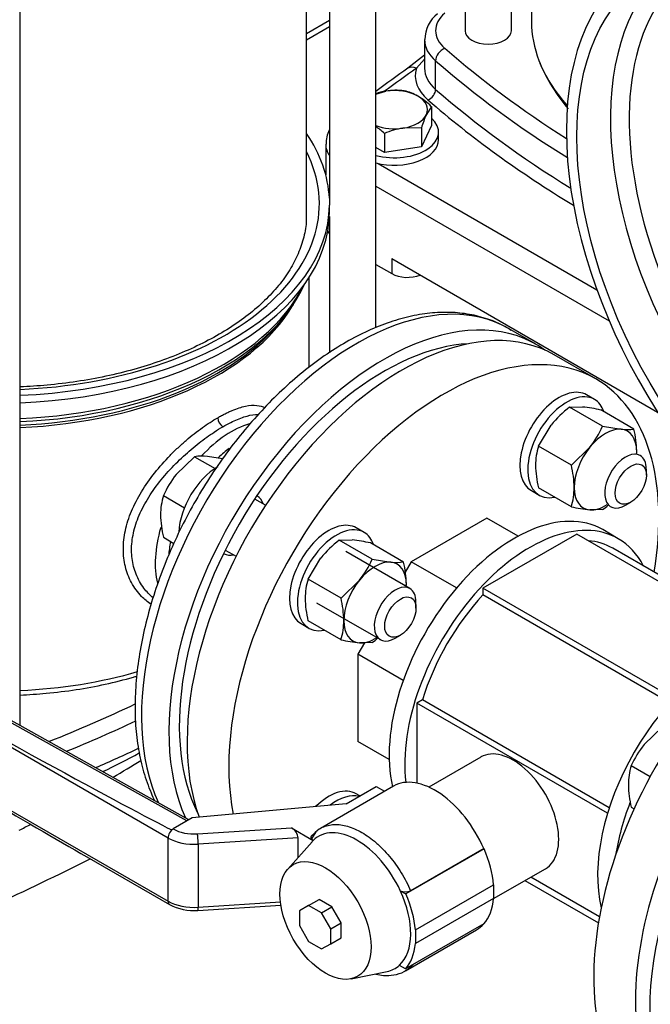
# Model space of a CAD drawing. Units: millimetres. Extents: x 100 to 4113, y 100 to 2870.
# Drawn here: x 3083 to 3254, y 1195 to 1462 of the extents above; entities that cross this region are included whole.
import ezdxf

# ---------------------------------------------------------------- set-up
doc = ezdxf.new("R2010")
doc.units = ezdxf.units.MM
for name, color, linetype in [('11016_BASEPLATE.', 7, 'Continuous'), ('15SV07R055T_A_DD', 7, 'Continuous'), ('Default', 7, 'Continuous'), ('DN50_PRESSED_WEL', 7, 'Continuous'), ('DN80_PRESSED_WEL', 7, 'Continuous'), ('HANDLE_50MM', 7, 'Continuous'), ('M12_PLAIN_WASHER', 7, 'Continuous'), ('M12_X_50_LG_HEX_', 7, 'Continuous'), ('M16_FULL_HEX_NUT', 7, 'Continuous'), ('M16_PLAIN_WASHER', 7, 'Continuous'), ('M16_X_70_LG_HEX_', 7, 'Continuous'), ('ROLLY_DN50', 7, 'Continuous')]:
    doc.layers.add(name, color=color, linetype=linetype)

# ---------------------------------------------------------------- blocks, each defined once
blk = doc.blocks.new('SE3')
at = {"layer": '11016_BASEPLATE.', "color": 7, "linetype": 'Continuous'}
for p, q in [((3166.58, 1462.14), (3160.36, 1458.55)), ((3166.58, 1460.45), (3160.36, 1456.86))]:
    blk.add_line(p, q, dxfattribs=at)
at = {"layer": '15SV07R055T_A_DD', "color": 7, "linetype": 'Continuous'}
for p, q in [((3082.65, 1271), (3082.65, 1535.86)), ((3160.36, 1409.59), (3160.36, 1493.59)), ((3166.58, 1493.99), (3166.58, 1412.45)), ((3179.15, 1378.76), (3179.15, 1494.8)), ((3215.96, 1459.39), (3215.96, 1478.07)), ((3221.42, 1480.01), (3221.42, 1461.84)), ((3203.39, 1475.34), (3203.39, 1459.39)), ((3192.39, 1456.95), (3192.39, 1449.19)), ((3192.39, 1452.72), (3187.87, 1449.19)), ((3192.39, 1451.62), (3190.21, 1449.21)), ((3195.4, 1443.44), (3195.4, 1451.2)), ((3165.59, 1428.61), (3165.59, 1420.28)), ((3179.81, 1423.35), (3239.16, 1389.08)), ((3179.15, 1417.2), (3242.52, 1380.61)), ((3166.61, 1410.04), (3166.61, 1412.08)), ((3166.58, 1408.95), (3166.58, 1371.99)), ((3183.49, 1397.55), (3255.62, 1355.9)), ((3183.49, 1397.55), (3183.49, 1393.46)), ((3179.15, 1395.97), (3183.49, 1393.46)), ((3161.11, 1368.05), (3161.11, 1392.49)), ((3153.97, 1381.27), (3155.02, 1382.62)), ((3222.62, 1374.28), (3215.2, 1378.57)), ((3147.03, 1333.05), (3146.88, 1333.14)), ((3137.88, 1317.55), (3138.03, 1317.46))]:
    blk.add_line(p, q, dxfattribs=at)
for centre, radius, start, end in [((3201.22, 1457.07), 8.72, 127.3803, 180.4507), ((3551.14, 934.73), 629.79, 125.22354, 126.20429), ((3269.79, 1470.67), 50.32, 203.4978, 220.1634), ((3173.97, 1428.73), 8.28, 153.4773, 180.9416), ((3139.41, 1354.54), 3.13, 183.1019, 236.9154), ((2912.88, 1646.68), 433.32, 296.3341, 297.8045), ((2826.28, 1728.6), 549.46, 300.8309, 301.755), ((3047.77, 1313.73), 79.26, 295.9505, 298.403)]:
    blk.add_arc(centre, radius, start, end, dxfattribs=at)
for centre, major_axis, ratio, start_param, end_param in [((3210.39, 1459.39), (15, 0), 0.57735, 2.555544, 3.727641), ((3306.17, 1461.84), (84.75, 0), 0.57735, 3.141593, 3.359352), ((3209.67, 1459.39), (6.29, 0), 0.57735, 3.141593, 6.283185), ((3210.39, 1456.95), (18, 0), 0.57735, 3.137754, 3.727641), ((3197.9, 1452.16), (1.97, 2.26), 0.68025, 0.907009, 2.477822), ((3495.33, 1568.6), (-357, 0), 0.57735, 0.586049, 0.736666), ((3495.33, 1566.15), (-360, 0), 0.57735, 0.586049, 0.746817), ((3306.17, 1461.84), (84.75, 0), 0.57735, 3.359352, 3.624835), ((3806.45, 1158.31), (-796, 0), 0.57735, -0.68538, -0.667957), ((3190.21, 1445.94), (2.31, -3.27), 0.632114, 2.30092, 3.14121), ((3210.39, 1447.15), (20.5, 0), 0.57735, 2.96686, 3.727641), ((3210.39, 1449.19), (18, 0), 0.57735, 3.121495, 3.141593), ((3210.39, 1449.19), (18, 0), 0.57735, 3.141593, 3.727641), ((3193.31, 1442.64), (-1.64, -1.89), 0.68025, 0.907026, 2.477822), ((3495.33, 1558.4), (-360, 0), 0.57735, 0.586049, 0.750577), ((3495.33, 1556.35), (-362.5, 0), 0.57735, 0.586049, 0.761028), ((3076.36, 1412.45), (90.25, 0), 0.57735, 0.027851, 0.374343), ((3180.59, 1428.61), (15, 0), 0.57735, 3.142965, 3.507058), ((3076.36, 1412.45), (-87.5, 0), 0.57735, 1.642687, 3.425387), ((3076.36, 1412.45), (90.25, 0), 0.57735, 4.782085, 6.276088), ((3172.86, 1412.45), (6.28, 0), 0.57735, 3.141593, 3.243687), ((3076.36, 1410.41), (90.25, 0), 0.57735, 4.782085, 6.276088), ((3076.36, 1409.59), (-84, 0), 0.57735, 3.12739, 3.141593), ((3180.59, 1407.39), (15, 0), 0.57735, 3.413218, 3.507058), ((3187.73, 1395.91), (-6, 0), 0.57735, 0.785398, 2.188746), ((3076.36, 1402.93), (-86.17, 0), 0.57735, 1.643803, 2.890899), ((3076.36, 1403.95), (-86.5, 0), 0.57735, 1.643519, 2.859519), ((3173.95, 1307.12), (41.25, 71.45), 0.57735, 0, 2.755832), ((3076.36, 1400.5), (84.75, 0), 0.57735, 4.786616, 5.954045), ((3181.37, 1302.83), (-41.25, -71.45), 0.57735, 3.08156, 5.893692), ((3076.36, 1400.5), (84.75, 0), 0.57735, -0.32914, -0.318221), ((3076.36, 1401.31), (85.02, 0), 0.57735, 4.786382, 5.862651), ((3181.37, 1302.83), (-39.25, -67.98), 0.57735, 3.500553, 5.924225), ((3140, 1326.71), (14.62, 25.33), 0.57735, 0.547572, 1.186946), ((3141.77, 1325.69), (-13.37, -23.17), 0.57735, 4.051264, 4.211967), ((3142.53, 1325.26), (-4.5, -7.79), 0.57735, 2.66571, 3.141593), ((3140, 1326.71), (14.62, 25.33), 0.57735, 1.973829, 2.596526), ((3141.77, 1325.69), (-13.37, -23.17), 0.57735, -1.046798, -0.881747), ((3142.53, 1325.26), (-4.5, -7.79), 0.57735, 0, 0.475882), ((3076.36, 1329.16), (-84.75, 0), 0.57735, 1.645024, 2.038199), ((2887.21, 1435.92), (357, 0), 0.57735, -0.964975, -0.88277), ((2887.21, 1433.47), (360, 0), 0.57735, -0.954702, -0.889157), ((3076.36, 1271), (-6.28, 0), 0.57735, 3.108527, 3.141593), ((2887.21, 1425.71), (360, 0), 0.57735, -0.92749, -0.886548), ((2576.09, 1582.89), (800, 0), 0.57735, -0.897091, -0.854001)]:
    blk.add_ellipse(centre, major_axis=major_axis, ratio=ratio, start_param=start_param, end_param=end_param, dxfattribs=at)
for points, knots in [([(3160.27, 1409.76), (3160.3, 1409.09), (3160.39, 1407.1), (3159.72, 1403.36), (3158.25, 1398.88), (3155.95, 1394.46), (3152.9, 1390.2), (3149.12, 1386.12), (3144.65, 1382.25), (3139.54, 1378.64), (3133.81, 1375.32), (3127.53, 1372.32), (3120.75, 1369.67), (3113.54, 1367.4), (3105.96, 1365.54), (3098.09, 1364.11), (3090.29, 1363.16), (3085.11, 1362.81), (3082.65, 1362.7)], [0, 0, 0, 0, 0.0171876, 0.0602056, 0.1030318, 0.1453442, 0.18712, 0.2284955, 0.2696304, 0.3106484, 0.3516292, 0.3926095, 0.4336142, 0.474655, 0.5157337, 0.5568464, 0.5979866, 0.6348016, 0.6348016, 0.6348016, 0.6348016]), ([(3215.84, 1378.07), (3215.24, 1378.47), (3213.41, 1379.68), (3209.54, 1381.24), (3204.6, 1382.53), (3199.33, 1383.06), (3193.84, 1382.85), (3188.13, 1381.88), (3182.28, 1380.17), (3176.34, 1377.72), (3170.37, 1374.56), (3164.44, 1370.72), (3158.61, 1366.25), (3152.95, 1361.2), (3147.5, 1355.63), (3142.31, 1349.59), (3137.43, 1343.15), (3132.9, 1336.36), (3128.77, 1329.29), (3125.08, 1322.01), (3121.85, 1314.58), (3119.13, 1307.08), (3116.94, 1299.57), (3115.3, 1292.12), (3114.24, 1284.8), (3113.77, 1277.68), (3113.91, 1270.82), (3114.68, 1264.29), (3116.07, 1258.17), (3117.71, 1253.57), (3118.88, 1251.05), (3119.26, 1250.3)], [0, 0, 0, 0, 0.0117269, 0.0418265, 0.07192, 0.1022415, 0.132975, 0.1641884, 0.1958357, 0.227799, 0.2599449, 0.2921652, 0.3243762, 0.3565484, 0.3886733, 0.4207542, 0.4527999, 0.4848224, 0.5168351, 0.548852, 0.580883, 0.6129423, 0.6450443, 0.6772029, 0.7094297, 0.7417315, 0.7741047, 0.8065271, 0.8389203, 0.8711703, 0.8851284, 0.8851284, 0.8851284, 0.8851284]), ([(3136.29, 1354.37), (3136.63, 1354.57), (3137.31, 1354.95), (3138.3, 1355.46), (3139.27, 1355.93), (3140.54, 1356.49), (3142.09, 1357.07), (3144.43, 1357.7), (3146.85, 1357.87), (3148.42, 1357.44), (3149.06, 1357.14)], [0, 0, 0, 0, 0.0147934, 0.0295445, 0.0442876, 0.0590576, 0.0893737, 0.1197818, 0.1822155, 0.2338185, 0.2338185, 0.2338185, 0.2338185]), ([(3137.71, 1351.92), (3138.44, 1352.35), (3140.44, 1353.42), (3143.5, 1354.71), (3145.86, 1355.23), (3147.05, 1355.28), (3147.29, 1355.28)], [0, 0, 0, 0, 0.0333379, 0.0930743, 0.1542649, 0.1710588, 0.1710588, 0.1710588, 0.1710588]), ([(3118.19, 1303.69), (3117.26, 1304.33), (3115.24, 1306.05), (3112.75, 1309.46), (3111.06, 1313.85), (3110.49, 1318.67), (3111.06, 1323.78), (3112.75, 1329.06), (3115.48, 1334.34), (3119.06, 1339.44), (3122.56, 1343.37), (3125.49, 1346.25), (3127.7, 1348.23), (3129.92, 1350.05), (3132.1, 1351.68), (3134.24, 1353.14), (3135.61, 1353.96), (3136.29, 1354.37)], [0.2627742, 0.2627742, 0.2627742, 0.2627742, 0.3109906, 0.3753208, 0.4383103, 0.5000214, 0.56173, 0.6247168, 0.6890641, 0.7539446, 0.8182162, 0.8495079, 0.8805838, 0.9109111, 0.9411461, 0.9705522, 1, 1, 1, 1]), ([(3118.75, 1305.49), (3117.83, 1306.27), (3116, 1308.2), (3113.97, 1311.79), (3112.87, 1316.08), (3112.85, 1320.69), (3113.91, 1325.51), (3116.02, 1330.41), (3119.05, 1335.23), (3122.78, 1339.81), (3126.92, 1343.96), (3131.18, 1347.57), (3134.8, 1350.16), (3136.93, 1351.48), (3137.71, 1351.92)], [0.2910588, 0.2910588, 0.2910588, 0.2910588, 0.3449014, 0.4076302, 0.4687504, 0.5291354, 0.5902084, 0.6528833, 0.7167365, 0.7808598, 0.8440056, 0.9050949, 0.964733, 1, 1, 1, 1]), ([(3082.65, 1279.1), (3085.03, 1279.21), (3090.14, 1279.56), (3097.89, 1280.51), (3105.82, 1281.98), (3111.23, 1283.33), (3114.01, 1284.14), (3114.32, 1284.23)], [0.4028414, 0.4028414, 0.4028414, 0.4028414, 0.4428258, 0.489252, 0.5356986, 0.5821753, 0.5879037, 0.5879037, 0.5879037, 0.5879037])]:
    blk.add_open_spline(points, degree=3, knots=knots, dxfattribs=at)
at = {"layer": 'DN50_PRESSED_WEL', "color": 7, "linetype": 'Continuous'}
blk.add_ellipse((3311.83, 1227.51), major_axis=(-41.25, -71.45), ratio=0.57735, start_param=4.059947, end_param=5.549262, dxfattribs=at)
at = {"layer": 'DN80_PRESSED_WEL', "color": 7, "linetype": 'Continuous'}
for centre, major_axis, start_param, end_param in [((3301.58, 1391.42), (50, -86.6), 7.168751, 13.251601), ((3312.92, 1397.97), (45.97, -79.62), 3.081763, 6.283185), ((3310.42, 1396.53), (47.79, -82.78), 3.210607, 6.214171), ((3300.52, 1102.18), (-50, 86.6), 3.166288, 6.968416)]:
    blk.add_ellipse(centre, major_axis=major_axis, ratio=0.57735, start_param=start_param, end_param=end_param, dxfattribs=at)
for centre, major_axis in [((3301.58, 1391.42), (48, -83.14)), ((3300.52, 1102.18), (-48, 83.14))]:
    blk.add_ellipse(centre, major_axis=major_axis, ratio=0.57735, dxfattribs=at)
at = {"layer": 'HANDLE_50MM', "color": 7, "linetype": 'Continuous'}
for p, q in [((3128.44, 1245.28), (3016.08, 1308.09)), ((3127.87, 1244.94), (3016.11, 1307.42)), ((3122.81, 1240.31), (3030.62, 1293.43)), ((3037.76, 1272.17), (3122.81, 1223.17)), ((3183.96, 1254.38), (3164.14, 1242.93)), ((3171.16, 1249.58), (3179.3, 1254.28)), ((3179.3, 1254.28), (3181.55, 1252.98)), ((3171.16, 1249.58), (3129.34, 1245.8)), ((3129.34, 1245.8), (3124.18, 1242.79)), ((3124.18, 1242.79), (3124.22, 1242.76)), ((3130.76, 1241.44), (3156.28, 1243.08)), ((3156.28, 1243.08), (3162.2, 1239.66)), ((3122.81, 1223.17), (3122.81, 1240.31)), ((3158.09, 1240.4), (3130.98, 1238.66)), ((3158.09, 1235.04), (3158.09, 1240.4)), ((3130.98, 1238.66), (3130.98, 1221.52)), ((3161.88, 1239.32), (3155.27, 1231.86)), ((3208.54, 1237.4), (3187.32, 1225.16)), ((3208.44, 1237.46), (3188.62, 1226.01)), ((3208.44, 1237.46), (3208.54, 1237.4)), ((3100.75, 1235.2), (3123.22, 1222.25)), ((3189.91, 1215.36), (3211.12, 1227.6)), ((3211.12, 1227.6), (3211.12, 1223.92)), ((3185.82, 1226.02), (3187.32, 1225.16)), ((3211.12, 1223.92), (3189.91, 1211.68)), ((3130.88, 1220.67), (3153.39, 1222.11)), ((3130.98, 1221.52), (3153.28, 1222.95)), ((3160.93, 1222.02), (3158.44, 1220.59)), ((3160.93, 1222.02), (3163.76, 1223.66)), ((3164.44, 1220), (3160.93, 1222.02)), ((3167.27, 1221.63), (3163.76, 1223.66)), ((3164.44, 1220), (3167.27, 1221.63)), ((3169.76, 1217.32), (3167.27, 1221.63)), ((3158.44, 1220.59), (3158.44, 1216.53)), ((3166.93, 1215.69), (3164.44, 1220)), ((3158.44, 1216.53), (3160.93, 1212.23)), ((3166.93, 1215.69), (3169.76, 1217.32)), ((3169.76, 1213.26), (3169.76, 1217.32)), ((3208.47, 1217.03), (3187.25, 1204.78)), ((3166.93, 1211.63), (3166.93, 1215.69)), ((3166.93, 1211.63), (3169.76, 1213.26)), ((3187.24, 1204.3), (3206.46, 1215.4)), ((3189.91, 1215.36), (3189.91, 1211.68)), ((3160.93, 1212.23), (3164.44, 1210.2)), ((3164.44, 1210.2), (3166.93, 1211.63)), ((3187.25, 1204.78), (3185.56, 1205.76)), ((3172.46, 1202.1), (3182.22, 1204.09))]:
    blk.add_line(p, q, dxfattribs=at)
for centre, radius, start, end in [((3187.23, 1229.11), 3.4, 245.4279, 294.1344), ((3129.75, 1234.48), 13.86, 241.9222, 274.7141)]:
    blk.add_arc(centre, radius, start, end, dxfattribs=at)
for centre, major_axis, ratio, start_param, end_param in [((3032.03, 1294.24), (-95.6, 53.43), 0.012809, 1.563177, 2.865064), ((3039.17, 1272.99), (88.46, -52.58), 0.013842, 4.704647, 5.490577), ((3195.21, 1234.89), (11.25, -19.49), 0.57735, 1.374429, 3.141593), ((3124.22, 1241.13), (1, 1.73), 0.576735, 0.784866, 2.355663), ((3124.18, 1241.15), (0.99, 1.74), 0.573734, 0.782309, 1.051219), ((3129.87, 1246.03), (-8, 0), 0.57735, 0.786463, 1.681489), ((3156.28, 1241.45), (-1.54, 1.75), 0.544777, 3.695288, 5.266084), ((3174.01, 1222.84), (10.36, -17.94), 0.57735, 1.418388, 3.294001), ((3129.87, 1244.4), (10, 0), 0.57735, 3.928056, 4.823082), ((3130.76, 1239.81), (-0.13, 2), 0.090196, 4.094012, 5.664809), ((3174.01, 1222.84), (-10.36, 17.94), 0.57735, 0.152408, 0.190621), ((3195.39, 1234.85), (11.18, -19.37), 0.57735, 0.886318, 1.37451), ((3174.01, 1222.84), (10.36, -17.94), 0.57735, 0.122665, 1.418388), ((3174.18, 1222.6), (11.18, -19.37), 0.57735, 0.886318, 1.37451), ((3195.39, 1234.85), (11.18, -19.37), 0.57735, 0.188381, 0.684479), ((3129.87, 1227.25), (-10, 0), 0.57735, 0.786463, 1.681489), ((3124.22, 1223.98), (1, 1.73), 0.576735, 2.355663, 3.141415), ((3130.76, 1222.66), (-0.13, 2), 0.090196, 3.141593, 4.094012), ((3195.21, 1234.89), (-11.25, 19.49), 0.57735, 3.141593, 3.33796), ((3174.18, 1222.6), (11.18, -19.37), 0.57735, 0.188381, 0.684479), ((3174.01, 1222.84), (-10.36, 17.94), 0.57735, 2.950972, 3.264257)]:
    blk.add_ellipse(centre, major_axis=major_axis, ratio=ratio, start_param=start_param, end_param=end_param, dxfattribs=at)
blk.add_ellipse((3165.52, 1217.94), major_axis=(8.75, -15.16), ratio=0.57735, dxfattribs=at)
blk.add_open_spline([(3164.07, 1242.83), (3163.79, 1242.81), (3163.06, 1242.21), (3161.87, 1241.02)], degree=3, dxfattribs=at)
for points, knots in [([(3164.05, 1242.88), (3164.26, 1243), (3164.48, 1243.12), (3165.19, 1243.45), (3165.7, 1243.63), (3166.49, 1243.81), (3166.76, 1243.86), (3167.32, 1243.94), (3167.6, 1243.96), (3169.04, 1244.02), (3170.24, 1243.86), (3172.14, 1243.31), (3172.79, 1243.08), (3174.08, 1242.51), (3174.73, 1242.18), (3176.7, 1241.04), (3177.99, 1240.11), (3179.56, 1238.75), (3179.87, 1238.47), (3180.5, 1237.88), (3180.81, 1237.58), (3181.72, 1236.64), (3182.31, 1235.99), (3183.45, 1234.63), (3184.01, 1233.92), (3185.07, 1232.44), (3185.59, 1231.67), (3187.04, 1229.32), (3187.89, 1227.69), (3188.62, 1226.01)], [0.0953278, 0.0953278, 0.0953278, 0.0953278, 0.125, 0.125, 0.1875, 0.1875, 0.21875, 0.21875, 0.25, 0.25, 0.375, 0.375, 0.4375, 0.4375, 0.5, 0.5, 0.625, 0.625, 0.65625, 0.65625, 0.6875, 0.6875, 0.75, 0.75, 0.8125, 0.8125, 0.875, 0.875, 1, 1, 1, 1]), ([(3162.2, 1239.66), (3162.04, 1239.78), (3161.92, 1239.91), (3161.78, 1240.12), (3161.74, 1240.19), (3161.68, 1240.33), (3161.67, 1240.4), (3161.65, 1240.55), (3161.66, 1240.63), (3161.69, 1240.77), (3161.72, 1240.85), (3161.8, 1240.99), (3161.86, 1241.05), (3161.99, 1241.18), (3162.07, 1241.24), (3162.17, 1241.29)], [0, 0, 0, 0, 0.25, 0.25, 0.375, 0.375, 0.5, 0.5, 0.625, 0.625, 0.75, 0.75, 0.875, 0.875, 1, 1, 1, 1]), ([(3189.21, 1205.94), (3188.84, 1205.52), (3188.45, 1205.15), (3187.84, 1204.69), (3187.65, 1204.56), (3187.46, 1204.44)], [0, 0, 0, 0, 0.0625, 0.0625, 0.08979926, 0.08979926, 0.08979926, 0.08979926]), ([(3179.16, 1203.37), (3179.87, 1203.2), (3181.54, 1202.93), (3184.14, 1203.06), (3186.33, 1203.67), (3187.25, 1204.37), (3187.47, 1204.54)], [0.6798292, 0.6798292, 0.6798292, 0.6798292, 0.7569128, 0.8604781, 0.9715091, 1, 1, 1, 1])]:
    blk.add_open_spline(points, degree=3, knots=knots, dxfattribs=at)
at = {"layer": 'M12_PLAIN_WASHER', "color": 7, "linetype": 'Continuous'}
blk.add_line((3196.2, 1429.8), (3196.2, 1431.84), dxfattribs=at)
for centre, end_param in [((3184.2, 1431.84), 3.721495), ((3184.2, 1429.8), 3.141593)]:
    blk.add_ellipse(centre, major_axis=(-12, 0), ratio=0.57735, start_param=1.136544, end_param=end_param, dxfattribs=at)
at = {"layer": 'M12_X_50_LG_HEX_', "color": 7, "linetype": 'Continuous'}
for p, q in [((3179.15, 1442.2), (3181.87, 1442.98)), ((3194.24, 1438.86), (3192.89, 1436.62)), ((3194.24, 1438.86), (3194.24, 1433.7)), ((3191.55, 1433.06), (3186.53, 1432.94)), ((3194.24, 1433.7), (3191.55, 1427.9)), ((3191.55, 1433.06), (3191.55, 1427.9)), ((3181.51, 1431.51), (3181.51, 1426.35)), ((3181.51, 1426.35), (3179.15, 1427.71)), ((3191.55, 1427.9), (3181.51, 1426.35))]:
    blk.add_line(p, q, dxfattribs=at)
for centre, radius, start, end in [((3184.86, 1422.97), 20.24, 84.2449, 98.497), ((3183.72, 1429.82), 13.65, 59.9335, 76.5904), ((3179.5, 1423.19), 21.51, 46.7651, 59.0576), ((3221.8, 1423.65), 31.69, 155.8362, 162.7109), ((3166.77, 1415.84), 21.51, 46.7651, 54.8574), ((3190.18, 1410.64), 22.6, 99.3005, 112.5642)]:
    blk.add_arc(centre, radius, start, end, dxfattribs=at)
for major_axis, start_param, end_param in [((-9, 0), 4.974188, 5.307953), ((9, 0), 0.785398, 1.832596), ((-9, 0), 2.879793, 3.926991), ((9, 0), 4.974188, 6.021386), ((-9, 0), 0.975232, 1.832596)]:
    blk.add_ellipse((3184.2, 1437.96), major_axis=major_axis, ratio=0.57735, start_param=start_param, end_param=end_param, dxfattribs=at)
at = {"layer": 'M16_FULL_HEX_NUT', "color": 7, "linetype": 'Continuous'}
for p, q in [((3231.76, 1357.22), (3235.25, 1357.28)), ((3240.71, 1352.05), (3231.76, 1357.22)), ((3249.2, 1351.3), (3240.25, 1356.46)), ((3223.28, 1346.66), (3226.76, 1352.38)), ((3240.71, 1352.05), (3245.71, 1351.24)), ((3232.23, 1341.5), (3223.28, 1346.66)), ((3232.23, 1341.5), (3237.23, 1346.34)), ((3232.23, 1330.18), (3223.28, 1335.35)), ((3240.71, 1329.43), (3237.23, 1329.37)), ((3169.26, 1321.14), (3172.75, 1321.19)), ((3178.21, 1315.97), (3169.26, 1321.14)), ((3186.7, 1315.21), (3177.75, 1320.38)), ((3160.78, 1310.58), (3164.26, 1316.3)), ((3178.21, 1315.97), (3183.21, 1315.15)), ((3169.73, 1305.41), (3160.78, 1310.58)), ((3169.73, 1305.41), (3174.73, 1310.25)), ((3169.73, 1294.1), (3160.78, 1299.27)), ((3178.21, 1293.34), (3174.73, 1293.28)), ((3161.81, 1240.11), (3162.96, 1241.99))]:
    blk.add_line(p, q, dxfattribs=at)
for centre, radius, start, end in [((3250.08, 1333.3), 30.13, 127.4358, 140.6995), ((3230.95, 1315.24), 42.25, 77.2891, 84.1638), ((3216.11, 1363.13), 26.98, 321.503, 335.7551), ((3247.21, 1365.66), 14.5, 264.0632, 277.8643), ((3221.28, 1344.73), 28.68, 0.9424, 13.2349), ((3240.72, 1341.47), 18.2, 163.4086, 180.0675), ((3231.76, 1345.18), 18.19, 358.3211, 0.0734), ((3250.55, 1341.84), 28.04, 180.8005, 193.3768), ((3204.31, 1334.93), 28.68, 0.9424, 13.2349), ((3214.79, 1335.38), 18.19, 343.4027, 0.0734), ((3222.4, 1353.35), 30.13, 307.4358, 311.0139), ((3241.52, 1371.4), 42.25, 257.2891, 264.1638), ((3187.58, 1297.21), 30.13, 127.4358, 140.6995), ((3168.45, 1279.16), 42.25, 77.2891, 84.1638), ((3153.61, 1327.05), 26.98, 321.503, 335.7551), ((3184.71, 1329.58), 14.5, 264.0632, 277.8643), ((3158.78, 1308.64), 28.68, 0.9424, 13.2349), ((3178.22, 1305.38), 18.2, 163.4086, 180.0675), ((3169.26, 1309.09), 18.19, 358.3211, 0.0734), ((3188.05, 1305.75), 28.04, 180.8005, 193.3768), ((3141.81, 1298.85), 28.68, 0.9424, 13.2349), ((3152.29, 1299.3), 18.19, 343.4027, 0.0734), ((3179.02, 1335.32), 42.25, 257.2891, 264.1638), ((3159.9, 1317.27), 30.13, 307.4358, 311.0139)]:
    blk.add_arc(centre, radius, start, end, dxfattribs=at)
for centre, major_axis, start_param, end_param in [((3241.47, 1340.3), (6, 10.39), 0.261799, 1.308997), ((3241.47, 1340.3), (-6, -10.39), 2.356194, 3.403392), ((3241.47, 1340.3), (6, 10.39), 1.308997, 2.356194), ((3241.47, 1340.3), (-6, -10.39), -3.982661, -3.926991), ((3241.47, 1340.3), (6, 10.39), 2.356194, 3.403392), ((3241.47, 1340.3), (-6, -10.39), 0.261799, 0.841069), ((3178.97, 1304.22), (6, 10.39), 0.261799, 1.308997), ((3178.97, 1304.22), (-6, -10.39), 2.356194, 3.403392), ((3178.97, 1304.22), (6, 10.39), 1.308997, 2.356194), ((3178.97, 1304.22), (-6, -10.39), -3.982661, -3.926991), ((3178.97, 1304.22), (6, 10.39), 2.356194, 3.403392), ((3178.97, 1304.22), (-6, -10.39), 0.261799, 0.841069)]:
    blk.add_ellipse(centre, major_axis=major_axis, ratio=0.57735, start_param=start_param, end_param=end_param, dxfattribs=at)
at = {"layer": 'M16_PLAIN_WASHER', "color": 7, "linetype": 'Continuous'}
for p, q in [((3238.5, 1359.33), (3236.38, 1360.56)), ((3221.38, 1334.58), (3223.5, 1333.35)), ((3176, 1323.25), (3173.88, 1324.47)), ((3158.88, 1298.49), (3161, 1297.27)), ((3174.88, 1251.73), (3173.88, 1252.31))]:
    blk.add_line(p, q, dxfattribs=at)
for centre, major_axis, start_param, end_param in [((3228.88, 1347.57), (7.5, 12.99), 0, 3.141593), ((3231, 1346.34), (7.5, 12.99), 0, 3.61001), ((3231, 1346.34), (7.5, 12.99), 5.814768, 6.283185), ((3136.33, 1328.83), (-7.5, -12.99), 3.926991, 5.44658), ((3166.38, 1311.48), (7.5, 12.99), 0, 3.141593), ((3168.5, 1310.26), (7.5, 12.99), 0, 3.61001), ((3168.5, 1310.26), (7.5, 12.99), 5.814768, 6.283185), ((3166.38, 1239.32), (7.5, 12.99), 0, 1.124539), ((3168.5, 1238.09), (7.5, 12.99), 0.163793, 0.948299)]:
    blk.add_ellipse(centre, major_axis=major_axis, ratio=0.57735, start_param=start_param, end_param=end_param, dxfattribs=at)
at = {"layer": 'M16_X_70_LG_HEX_', "color": 7, "linetype": 'Continuous'}
for p, q in [((3130.02, 1343.79), (3125.02, 1338.95)), ((3130.02, 1343.79), (3135.55, 1340.6)), ((3137.56, 1343.19), (3133.5, 1343.85)), ((3252.57, 1338.79), (3252.57, 1340.42)), ((3121.53, 1333.24), (3127.26, 1329.93)), ((3149.26, 1330.61), (3146.32, 1332.3)), ((3246.91, 1330.63), (3248.33, 1331.44)), ((3121.53, 1321.92), (3124.41, 1320.26)), ((3138.32, 1318.45), (3141.26, 1316.75)), ((3188.41, 1308), (3171.07, 1318.02)), ((3163.07, 1304.16), (3180.41, 1294.15)), ((3190.07, 1302.71), (3190.07, 1304.34)), ((3184.41, 1294.54), (3185.83, 1295.36)), ((3256.94, 1270.51), (3251.94, 1265.67)), ((3248.46, 1259.96), (3253.62, 1256.97)), ((3248.46, 1248.64), (3249.23, 1248.2))]:
    blk.add_line(p, q, dxfattribs=at)
for centre, radius, start, end in [((3132, 1329.43), 14.5, 84.0632, 97.8643), ((3146.13, 1322.16), 26.98, 141.503, 155.7551), ((3138.97, 1328.04), 18.19, 163.4027, 180.0734), ((3149.45, 1328.49), 28.68, 180.9424, 193.2349), ((3273.06, 1248.88), 26.98, 141.503, 155.7551), ((3265.89, 1254.76), 18.19, 163.4027, 180.0734), ((3276.38, 1255.21), 28.68, 180.9424, 193.2349)]:
    blk.add_arc(centre, radius, start, end, dxfattribs=at)
for centre, start_param, end_param in [((3246.91, 1337.16), 0, 3.926991), ((3246.91, 1337.16), 5.497787, 6.283185), ((3184.41, 1301.07), 0, 3.926991), ((3184.41, 1301.07), 5.497787, 6.283185)]:
    blk.add_ellipse(centre, major_axis=(4, 6.93), ratio=0.57735, start_param=start_param, end_param=end_param, dxfattribs=at)
for centre in [(3248.33, 1336.34), (3185.83, 1300.26)]:
    blk.add_ellipse(centre, major_axis=(-3, -5.2), ratio=0.57735, dxfattribs=at)
at = {"layer": 'ROLLY_DN50', "color": 7, "linetype": 'Continuous'}
for p, q in [((3238.88, 1364.89), (3227.57, 1371.42)), ((3209.3, 1327.12), (3188.8, 1315.28)), ((3217.8, 1322.21), (3209.3, 1327.12)), ((3233.69, 1322.77), (3208.25, 1308.08)), ((3283.27, 1294.14), (3233.69, 1322.77)), ((3244.97, 1321.54), (3240.73, 1323.99)), ((3284.55, 1295.22), (3243.47, 1318.94)), ((3188.8, 1315.28), (3187.13, 1312.41)), ((3201.09, 1308.18), (3188.8, 1315.28)), ((3208.25, 1308.08), (3208.25, 1306.31)), ((3260.04, 1278.18), (3208.25, 1308.08)), ((3258.97, 1277.02), (3208.25, 1306.31)), ((3176.11, 1293.31), (3174.3, 1290.17)), ((3174.3, 1290.17), (3174.3, 1266.5)), ((3186.6, 1283.07), (3174.3, 1290.17)), ((3191.8, 1277.82), (3190.26, 1276.93)), ((3242.52, 1248.53), (3191.8, 1277.82)), ((3190.26, 1276.93), (3190.26, 1255.21)), ((3242.05, 1247.03), (3190.26, 1276.93)), ((3182.8, 1261.59), (3174.3, 1266.5)), ((3207.68, 1262.29), (3193.53, 1254.13)), ((3211.12, 1223.87), (3225.18, 1231.98)), ((3239.84, 1218.93), (3221.21, 1229.69)), ((3219.63, 1228.78), (3239.55, 1217.28))]:
    blk.add_line(p, q, dxfattribs=at)
for centre, major_axis, start_param, end_param in [((3186.32, 1299.97), (41.25, 71.45), 0, 2.692061), ((3197.63, 1293.44), (41.25, 71.45), 0, 2.560244), ((3197.63, 1293.44), (41.25, 71.45), 5.28932, 6.283185), ((3216.73, 1282.42), (24, 41.57), 0, 2.591274), ((3220.97, 1279.97), (24, 41.57), 0, 2.487862), ((3220.97, 1279.97), (-22.5, -38.97), 3.141593, 3.407171), ((3220.97, 1279.97), (24, 41.57), 5.927764, 6.283185), ((3296.63, 1236.29), (41.25, 71.45), 0.639388, 2.705469), ((3220.97, 1279.97), (22.5, 38.97), 1.196579, 1.945014), ((3307.94, 1229.76), (41.25, 71.45), 0.596022, 2.472655), ((3273.29, 1249.76), (24, 41.57), 0.545423, 2.59617), ((3216.43, 1247.14), (8.75, -15.16), 0, 3.141593), ((3277.54, 1247.31), (24, 41.57), 1.834118, 2.16162)]:
    blk.add_ellipse(centre, major_axis=major_axis, ratio=0.57735, start_param=start_param, end_param=end_param, dxfattribs=at)

msp = doc.modelspace()

# ---------------------------------------------------------------- block references
at = {"layer": 'Default'}
msp.add_blockref('SE3', (0, 0), dxfattribs=at)

doc.saveas('drawing.dxf')
